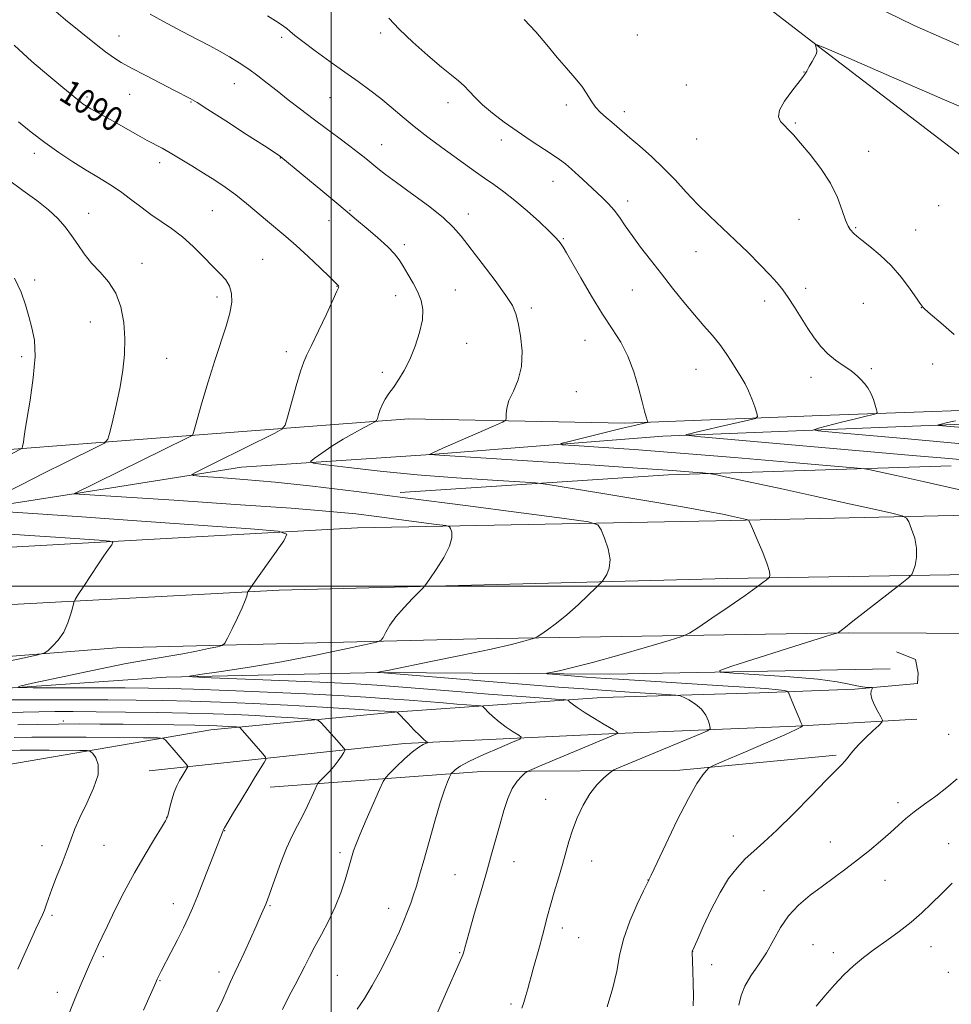
# Model space of a CAD drawing. Extents: x 2154800 to 2157700, y 322300 to 325200.
# Drawn here: x 2155398 to 2155703, y 324363 to 324685 of the extents above; entities that cross this region are included whole.
import ezdxf

# ---------------------------------------------------------------- set-up
doc = ezdxf.new("R2010")
doc.units = 0
doc.header["$MEASUREMENT"] = 0
for name, color, linetype, lineweight in [('32000', 7, 'Continuous', 0), ('DTM HARD BREAKLINE', 7, 'Continuous', 0), ('DTM SPOT ELEVATION', 2, 'Continuous', 13), ('INDEX CONTOUR', 41, 'Continuous', 13), ('INDEX CONTOUR LABEL', 244, 'Continuous', 0), ('INTERMEDIATE CONTOUR', 44, 'Continuous', 0)]:
    doc.layers.add(name, color=color, linetype=linetype, lineweight=lineweight)
doc.styles.add('Style-ITALICS', font='ITALICS.shx')

msp = doc.modelspace()

# ---------------------------------------------------------------- linework, layer by layer
at = {"layer": '32000', "flags": 128}
for points in [[(2155500, 322500), (2155500, 325000)], [(2157500, 324500), (2155000, 324500)]]:
    msp.add_lwpolyline(points, dxfattribs=at)
at = {"layer": 'DTM HARD BREAKLINE', "extrusion": (0.5773648840705544, 0.739587687165755, 0.3459188396647469), "elevation": 1485101.57964969, "flags": 128}
msp.add_lwpolyline([(-1499519.870219131, -546380.5876424608), (-1499404.433599628, -546377.454197475), (-1499289.198821092, -546375.5464197454)], dxfattribs=at)
at = {"layer": 'DTM HARD BREAKLINE', "extrusion": (0.04409281750669797, -0.1459884515311017, 0.9883031900504381), "elevation": 48742.19921406666, "flags": 128}
msp.add_lwpolyline([(2157466.428280677, -308778.0299772128), (2157377.056547993, -308753.8991173656), (2157291.400536167, -308733.7682098299)], dxfattribs=at)
at = {"layer": 'DTM HARD BREAKLINE'}
for points in [[(2155020.46, 324473.88, 1112.45), (2155083.68, 324494.69, 1112.57), (2155151.84, 324509.56, 1110.67), (2155221.72, 324520.83, 1105.34), (2155297.74, 324533.22, 1102.46), (2155352.4, 324540.11, 1099.43), (2155396.26, 324544.77, 1096.19), (2155455.39, 324549.37, 1091.95), (2155525.33, 324554.7, 1087.3), (2155595.97, 324553.26, 1084.42), (2155660, 324555.78, 1080.87), (2155739.3, 324558.66, 1077.15), (2155793.55, 324562.79, 1074.5), (2155833.98, 324560.78, 1072.54)], [(2155023.55, 324451.42, 1104.36), (2155087.84, 324471.34, 1103.37), (2155156.6, 324488.54, 1101.71), (2155230.48, 324503.88, 1100.01), (2155301.86, 324513.9, 1098.16), (2155365.41, 324522.35, 1095.03), (2155416.45, 324530.27, 1091.96), (2155470.66, 324538.84, 1089.1), (2155532.55, 324543.04, 1085.97), (2155608.43, 324549.07, 1082.33), (2155709.13, 324553.01, 1077.46), (2155783.97, 324556.27, 1073.46), (2155846.33, 324555.8, 1070.82), (2155889.4, 324554.94, 1069.03)], [(2155020.4, 324442.6, 1105.99), (2155051.78, 324451.78, 1104.53), (2155088.69, 324462.47, 1104.32), (2155184.2, 324485.92, 1102.62), (2155287.63, 324502.83, 1100.59), (2155395.26, 324512.76, 1097.17), (2155508.51, 324519.01, 1093.24), (2155625.73, 324521.37, 1088.42), (2155776.02, 324524.67, 1082.58), (2155920.95, 324526.47, 1076.58), (2156070.01, 324528.94, 1069.26), (2156166.35, 324530.48, 1064.94), (2156288.5, 324534.96, 1059.24), (2156406.37, 324534.43, 1053.16), (2156532.26, 324537.5, 1048.28), (2156683.72, 324539.15, 1043.95)], [(2155025.22, 324425.08, 1105.61), (2155096.16, 324445.8, 1103.46), (2155198.63, 324470.33, 1101.9), (2155293.67, 324485.26, 1099.85), (2155379.26, 324493.1, 1097.29), (2155482.91, 324498.6, 1093.64), (2155629.66, 324502.51, 1088.58), (2155781.43, 324504.96, 1082.07), (2155913.66, 324508.23, 1076.5), (2156038.9, 324509.43, 1070.99), (2156163.61, 324512.13, 1064.68), (2156306.88, 324514, 1057.47), (2156448.11, 324517.86, 1051.36), (2156567.82, 324521.01, 1046.9), (2156684.09, 324521.66, 1044.07)], [(2155028.53, 324407.27, 1103.89), (2155083.98, 324425.58, 1103.03), (2155161.33, 324445.14, 1101.8), (2155244.3, 324460.2, 1099.63), (2155328.97, 324471.77, 1098.07), (2155429.8, 324479.76, 1095.37), (2155547.63, 324482.75, 1090.78), (2155668.98, 324484.74, 1085.86), (2155797.1, 324484.18, 1081.39), (2155915.36, 324485.94, 1076.41), (2156024.7, 324489.88, 1071.31), (2156156.37, 324494.45, 1064.98), (2156284.49, 324496.12, 1058.34), (2156402.79, 324497.29, 1052.64), (2156548.76, 324498.07, 1047.65), (2156678.89, 324500.83, 1044.06), (2156684.54, 324500.95, 1043.95)], [(2155033.42, 324368.73, 1116.06), (2155122.94, 324389.74, 1117.36), (2155210.59, 324405.85, 1117.72), (2155276.45, 324416.45, 1116.23), (2155341.01, 324430.43, 1111.77), (2155393.92, 324441.54, 1106.27), (2155460.62, 324452.99, 1100.72), (2155521.86, 324458.88, 1095.97), (2155588.42, 324463.55, 1091.2), (2155639.94, 324465.1, 1088.76), (2155671.11, 324466.25, 1086.24), (2155691.66, 324468.14, 1085.4), (2155691.84, 324471.54, 1085.44), (2155690.95, 324475.99, 1085.63), (2155684.78, 324478.47, 1086.11)], [(2155682.71, 324472.94, 1083.92), (2155591.1, 324471.21, 1087.22), (2155516.23, 324471.77, 1089.96), (2155446.04, 324470.25, 1092.18), (2155386.26, 324466.07, 1094.33), (2155315.72, 324457.76, 1096.2), (2155246.64, 324450.31, 1097.46), (2155181.65, 324437.6, 1099.2), (2155112.88, 324421.24, 1100.61), (2155072.04, 324410.67, 1101.39), (2155030.51, 324398.31, 1101.84)], [(2155440.5, 324439.62, 1102.99), (2155523.98, 324448.48, 1096.49), (2155590.76, 324451.67, 1092.19), (2155651.82, 324454.16, 1088.17), (2155691.46, 324456.45, 1085.17)], [(2155665.06, 324444.74, 1086.26), (2155613.99, 324439.8, 1088.4), (2155549.09, 324439.39, 1093.09), (2155480, 324434.27, 1099.42)]]:
    msp.add_polyline3d(points, dxfattribs=at)
at = {"layer": 'DTM SPOT ELEVATION'}
for p in [(2155430.64, 324679.9, 1087.21), (2155516.12, 324680.91, 1082.35), (2155600.01, 324680.18, 1078.68), (2155483.78, 324679.44, 1084.27), (2155654.52, 324668.1, 1078.01), (2155468.27, 324664.35, 1086.82), (2155616.03, 324663.88, 1078.34), (2155434.11, 324660.83, 1088.82), (2155420.17, 324659.94, 1089.7), (2155454.12, 324658.28, 1088.1), (2155499.58, 324659.73, 1084.9), (2155538.14, 324658.09, 1082.54), (2155576.8, 324657.28, 1080.46), (2155595.75, 324655.18, 1079.49), (2155651.69, 324651.47, 1077.91), (2155555.63, 324645.93, 1082.47), (2155619.48, 324646.26, 1078.71), (2155402.94, 324641.52, 1092.51), (2155516.41, 324644.32, 1085.21), (2155675.68, 324642.22, 1077.54), (2155443.86, 324638.51, 1090.49), (2155483.29, 324639.94, 1088.06), (2155572.5, 324632.4, 1082.7), (2155596.86, 324625.92, 1081.52), (2155420.71, 324621.94, 1093.26), (2155461.15, 324622.75, 1090.97), (2155506.09, 324622.87, 1087.9), (2155698.58, 324624.4, 1077.05), (2155499.27, 324619.47, 1088.71), (2155544.79, 324621.72, 1085.41), (2155652.88, 324619.94, 1078.5), (2155671.41, 324617.16, 1077.9), (2155691.01, 324616.41, 1077.41), (2155575.9, 324613.61, 1083.87), (2155523.84, 324611.64, 1087.64), (2155619.27, 324609.4, 1080.92), (2155477.59, 324606.9, 1091.08), (2155438.16, 324605.5, 1093.35), (2155403.05, 324600.09, 1095.61), (2155501.81, 324598.06, 1090.05), (2155540.5, 324596.81, 1087.11), (2155598.46, 324596.79, 1082.86), (2155655.12, 324597.33, 1079.52), (2155462.58, 324594.49, 1092.47), (2155521, 324595.01, 1088.62), (2155641.72, 324593.25, 1080.56), (2155565.35, 324590.89, 1085.67), (2155673.94, 324592.49, 1078.73), (2155692.91, 324591.04, 1078.02), (2155421.27, 324586.4, 1094.84), (2155582.96, 324580.37, 1084.79), (2155544.25, 324579.38, 1087.17), (2155398.78, 324575.05, 1096.4), (2155446.14, 324574.51, 1093.09), (2155485.27, 324576.69, 1090.43), (2155619.27, 324570.91, 1082.83), (2155676.53, 324571.07, 1079.76), (2155696.56, 324572.67, 1078.97), (2155516.73, 324569.9, 1088.41), (2155656.86, 324568.3, 1080.54), (2155580.11, 324563.57, 1085.04), (2155412.44, 324455.88, 1099.58), (2155701.85, 324451.54, 1085.23), (2155570.09, 324430.24, 1090.76), (2155685.29, 324429.12, 1084.44), (2155446.17, 324424.41, 1102.03), (2155465.19, 324419.97, 1099.94), (2155631.43, 324418.2, 1086.75), (2155663.13, 324416.28, 1084.79), (2155405.37, 324415.05, 1104.72), (2155425.7, 324415.16, 1103.09), (2155502.82, 324412.81, 1096.36), (2155701.78, 324415.74, 1082.71), (2155559.78, 324409.9, 1091.18), (2155585.1, 324410.05, 1089.35), (2155540.43, 324405.58, 1093.04), (2155603.53, 324403.85, 1088.02), (2155681.05, 324403.73, 1083.19), (2155641.44, 324400.36, 1084.8), (2155448.32, 324396.11, 1100.6), (2155479.93, 324395.5, 1097.87), (2155518.73, 324394.62, 1094.58), (2155408.71, 324392.36, 1103.7), (2155575.56, 324388.12, 1089.53), (2155580.82, 324384.97, 1089.1), (2155618.1, 324380.52, 1085.99), (2155657.47, 324382.68, 1082.93), (2155696.1, 324382.01, 1081.28), (2155425.49, 324378.82, 1101.71), (2155541.94, 324380.11, 1092.11), (2155664.09, 324380.09, 1082.48), (2155624.36, 324376.15, 1085.35), (2155444.04, 324370.91, 1099.9), (2155463.24, 324373.72, 1098.49), (2155501.98, 324372.73, 1094.91), (2155701.7, 324373.66, 1080.63), (2155410.46, 324367.09, 1102.54), (2155558.74, 324363.28, 1090.32)]:
    msp.add_point(p, dxfattribs=at)
at = {"layer": 'INDEX CONTOUR', "flags": 128}
for points, elevation in [([(2155681.43, 324687.762), (2155690.602, 324683.3830000001), (2155700.4401, 324678.9710000001), (2155709.064, 324675.1550000001)], 1080), ([(2155711.968, 324545.9990000001), (2155701.405, 324546.9741000001), (2155688.518, 324548.1330000001), (2155664.858, 324550.2280000001), (2155659.151, 324550.7650000001), (2155657.701, 324551.1320000001), (2155659.263, 324551.6410000001), (2155666.835, 324553.5910000001), (2155670.882, 324554.6171), (2155674.012, 324555.3900000001), (2155677.544, 324556.224), (2155678.238, 324556.4290000001), (2155678.42, 324556.7940000001), (2155678.2449, 324557.6300000001), (2155677.843, 324559.138), (2155677.234, 324561.0650000001), (2155676.411, 324563.045), (2155675.389, 324564.7810000001), (2155674.27, 324566.241), (2155673.174, 324567.4650000001), (2155672.157, 324568.5109000001), (2155671.013, 324569.5290000001), (2155669.47, 324570.692), (2155667.354, 324572.1420000001), (2155664.883, 324573.9090000001), (2155662.373, 324575.9920000001), (2155660.068, 324578.3970000001), (2155657.911, 324581.148), (2155655.774, 324584.2731), (2155653.573, 324587.7320000001), (2155651.403, 324591.2110000001), (2155649.406, 324594.327), (2155647.628, 324596.8500000001), (2155645.744, 324599.165), (2155643.333, 324601.8131000001), (2155640.097, 324605.1840000001), (2155636.231, 324609.0780000001), (2155632.05, 324613.1460000001), (2155623.707, 324620.9970000001), (2155619.762, 324624.8850000001), (2155616.039, 324628.8370000001), (2155612.393, 324632.8050000001), (2155608.628, 324636.7110000001), (2155604.658, 324640.4510000001), (2155600.816, 324643.8310000001), (2155597.545, 324646.6330000001), (2155593.323, 324650.3209), (2155591.673, 324651.7260000001), (2155589.873, 324653.1980000001), (2155588.024, 324654.8240000001), (2155586.333, 324656.6490000001), (2155584.918, 324658.7079), (2155583.5369, 324660.9980000001), (2155581.86, 324663.5060000001), (2155579.634, 324666.2440000001), (2155576.911, 324669.327), (2155573.818, 324672.8920000001), (2155570.465, 324676.9830000001), (2155566.885, 324681.262), (2155563.09, 324685.2970000001)], 1080), ([(2155562.318, 324361.9191000001), (2155562.938, 324363.7810000001), (2155563.634, 324366.0540000001), (2155564.284, 324368.3140000001), (2155564.816, 324370.2880000001), (2155565.345, 324372.3020000001), (2155566.03, 324374.8331), (2155568.048, 324381.9969000001), (2155569.06, 324385.7180000001), (2155570.676, 324392.1300000001), (2155571.634, 324395.6590000001), (2155572.896, 324399.9050000001), (2155574.301, 324404.5100000001), (2155575.612, 324408.9450000001), (2155577.667, 324416.425), (2155578.843, 324420.1240000001), (2155580.4021, 324424.191), (2155582.314, 324428.317), (2155584.49, 324432.0490000001), (2155586.799, 324435.0170000001), (2155588.9419, 324437.1860000001), (2155590.579, 324438.6030000001), (2155591.549, 324439.3790000001), (2155592.411, 324439.8750000001), (2155593.905, 324440.5190000001), (2155620.717, 324451.6570000001), (2155623.033, 324452.6651000001), (2155623.81, 324453.3320000001), (2155623.713, 324454.2300000001), (2155623.271, 324455.7700000001), (2155622.447, 324457.7280000001), (2155621.071, 324459.7200000001), (2155619.089, 324461.42), (2155616.933, 324462.736), (2155615.158, 324463.6340000001), (2155614.021, 324464.121), (2155612.598, 324464.3640000001), (2155609.669, 324464.5699000001), (2155597.471, 324465.3480000001), (2155589.962, 324465.8410000001), (2155582.535, 324466.3500000001), (2155574.222, 324466.9600000001), (2155563.65, 324467.7860000001), (2155550.1999, 324468.876), (2155515.888, 324471.7050000001), (2155515.003, 324471.7469000001), (2155515.463, 324471.8200000001), (2155515.848, 324471.8940000001), (2155518.886, 324472.5170000001), (2155532.547, 324475.2800000001), (2155542.788, 324477.3780000001), (2155552.208, 324479.376), (2155558.867, 324480.9020000001), (2155562.967, 324481.9460000001), (2155565.249, 324482.5920000001), (2155566.449, 324482.9660000001), (2155567.295, 324483.3780000001), (2155568.509, 324484.1810000001), (2155570.648, 324485.6570000001), (2155573.587, 324487.812), (2155577.033, 324490.584), (2155580.657, 324493.8150000001), (2155583.987, 324496.9820000001), (2155586.517, 324499.4700000001), (2155587.923, 324500.8750000001), (2155588.615, 324501.643), (2155589.1881, 324502.4340000001), (2155590.0501, 324503.8), (2155590.868, 324505.876), (2155591.126, 324508.6930000001), (2155590.485, 324512.153), (2155589.326, 324515.6410000001), (2155588.2111, 324518.42), (2155587.164, 324520.0060000001), (2155584.064, 324520.9500000001), (2155576.252, 324522.062), (2155562.074, 324523.9390000001), (2155543.88, 324526.3330000001), (2155525.024, 324528.7810000001), (2155508.254, 324530.9010000001), (2155493.901, 324532.6199), (2155481.69, 324533.942), (2155471.445, 324534.8830000001), (2155463.383, 324535.5040000001), (2155457.815, 324535.8740000001), (2155454.925, 324536.1010000001), (2155454.361, 324536.4310000001), (2155455.64, 324537.1470000001), (2155462.163, 324540.3640000001), (2155481.573, 324550.0320000001), (2155483.825, 324551.2750000001), (2155484.9019, 324552.6360000001), (2155485.7291, 324555.2820000001), (2155487.007, 324559.9229000001), (2155488.553, 324565.4390000001), (2155489.963, 324570.2540000001), (2155490.987, 324573.3080000001), (2155491.989, 324575.599), (2155493.484, 324578.6410000001), (2155495.787, 324583.4390000001), (2155498.391, 324588.9610000001), (2155500.585, 324593.6670000001), (2155501.836, 324596.403), (2155502.325, 324597.5539000001), (2155502.409, 324597.893), (2155502.3881, 324598.0640000001), (2155502.329, 324598.2050000001), (2155502.243, 324598.3260000001), (2155499.373, 324601.1171), (2155496.312, 324604.0700000001), (2155492.448, 324607.7430000001), (2155488.537, 324611.3480000001), (2155485.152, 324614.3010000001), (2155479.086, 324619.3280000001), (2155472.276, 324625.0760000001), (2155468.7539, 324627.8990000001), (2155465.325, 324630.41), (2155461.883, 324632.719), (2155458.265, 324635.013), (2155454.401, 324637.403), (2155450.602, 324639.7091000001), (2155447.2709, 324641.6780000001), (2155444.654, 324643.1590000001), (2155439.854, 324645.7670000001), (2155436.733, 324647.5050000001), (2155429.647, 324651.501), (2155421.393, 324656.121), (2155419.926, 324656.9770000001), (2155418.923, 324657.621), (2155418.062, 324658.2530000001), (2155416.988, 324659.1069000001), (2155412.206, 324663.0580000001), (2155407.663, 324666.8461000001), (2155402.13, 324671.6059000001), (2155396.371, 324676.8640000001)], 1090), ([(2155438.639, 324361.312), (2155442.626, 324370.3759000001), (2155443.104, 324371.4290000001), (2155443.626, 324372.5000000001), (2155444.419, 324374.0550000001), (2155447.566, 324380.1280000001), (2155449.7069, 324384.295), (2155451.695, 324388.2430000001), (2155453.242, 324391.4730000001), (2155454.6139, 324394.6130000001), (2155456.215, 324398.5750000001), (2155458.299, 324403.9000000001), (2155462.4229, 324414.5460000001), (2155463.6141, 324417.589), (2155464.489, 324419.7580000001), (2155464.673, 324420.1730000001), (2155465.114, 324420.9750000001), (2155466.174, 324422.7770000001), (2155468.077, 324425.963), (2155470.502, 324429.9940000001), (2155472.989, 324434.1010000001), (2155475.147, 324437.6309), (2155478.014, 324442.2700000001), (2155478.592, 324443.3260000001), (2155478.498, 324444.0640000001), (2155477.651, 324445.1170000001), (2155470.153, 324453.6060000001), (2155469.943, 324453.8030000001), (2155469.637, 324453.8911000001), (2155468.976, 324453.9430000001), (2155466.191, 324454.1190000001), (2155464.443, 324454.219), (2155462.571, 324454.3061), (2155459.847, 324454.3860000001), (2155455.349, 324454.474), (2155448.523, 324454.5760000001), (2155440.282, 324454.6830000001), (2155431.905, 324454.7810000001), (2155424.379, 324454.8549), (2155417.523, 324454.888), (2155410.8659, 324454.8590000001), (2155404.097, 324454.7570000001), (2155397.55, 324454.5980000001)], 1100)]:
    msp.add_lwpolyline(points, dxfattribs=dict(at, elevation=elevation))
at = {"layer": 'INTERMEDIATE CONTOUR', "flags": 128}
for points, elevation in [([(2155590.153, 324362.3960000001), (2155592.087, 324368.589), (2155593.301, 324374.1000000001), (2155594.232, 324379.2250000001), (2155595.53, 324384.539), (2155597.621, 324390.3519000001), (2155600.035, 324395.9330000001), (2155602.078, 324400.2840000001), (2155603.784, 324403.8350000001), (2155603.926, 324404.099), (2155604.596, 324405.4870000001), (2155609.357, 324415.5820000001), (2155613.114, 324423.3860000001), (2155616.729, 324430.5090000001), (2155619.517, 324435.3769), (2155621.445, 324438.2160000001), (2155622.649, 324439.697), (2155623.455, 324440.4970000001), (2155624.958, 324441.3070000001), (2155628.446, 324442.8230000001), (2155634.636, 324445.4730000001), (2155641.957, 324448.626), (2155648.266, 324451.3830000001), (2155651.946, 324453.0639000001), (2155653.482, 324453.8470000001), (2155653.888, 324454.1280000001), (2155654.01, 324454.2480000001), (2155654.033, 324454.3300000001), (2155653.834, 324454.7049000001), (2155653.519, 324455.3780000001), (2155652.914, 324456.773), (2155651.973, 324459.028), (2155650.037, 324463.7430000001), (2155649.53, 324464.947), (2155649.2339, 324465.4270000001), (2155648.893, 324465.594), (2155648.1391, 324465.7910000001), (2155646.145, 324466.0860000001), (2155641.967, 324466.4810000001), (2155635.028, 324466.969), (2155626.211, 324467.5170000001), (2155607.812, 324468.6300000001), (2155593.844, 324469.5100000001), (2155589.602, 324469.789), (2155586.462, 324470.012), (2155583.345, 324470.2540000001), (2155572.31, 324471.16), (2155570.6069, 324471.322), (2155570.462, 324471.4790000001), (2155571.751, 324471.7640000001), (2155574.439, 324472.3240000001), (2155578.846, 324473.3470000001), (2155585.381, 324475.0330000001), (2155594.03, 324477.4380000001), (2155603.088, 324480.0430000001), (2155610.427, 324482.1850000001), (2155614.623, 324483.4660000001), (2155617.063, 324484.545), (2155619.839, 324486.349), (2155624.456, 324489.4890000001), (2155630.072, 324493.3280000001), (2155635.2599, 324496.914), (2155638.9, 324499.4971), (2155641.112, 324501.1280000001), (2155642.326, 324502.0600000001), (2155642.932, 324502.5420000001), (2155643.1811, 324502.7990000001), (2155643.286, 324503.0490000001), (2155643.373, 324503.5570000001), (2155643.213, 324504.7650000001), (2155642.492, 324507.1570000001), (2155641.04, 324510.941), (2155639.272, 324515.2110000001), (2155637.75, 324518.7810000001), (2155636.867, 324520.7770000001), (2155636.337, 324521.5580000001), (2155635.706, 324521.7941000001), (2155630.83, 324522.8740000001), (2155627.966, 324523.4780000001), (2155623.138, 324524.403), (2155614.855, 324525.8740000001), (2155602.484, 324527.9800000001), (2155588.809, 324530.268), (2155577.469, 324532.153), (2155570.907, 324533.2150000001), (2155566.788, 324533.7070000001), (2155561.581, 324534.0540000001), (2155552.643, 324534.6010000001), (2155540.887, 324535.3960000001), (2155528.113, 324536.4090000001), (2155515.991, 324537.5800000001), (2155505.669, 324538.7220000001), (2155498.165, 324539.6170000001), (2155494.188, 324540.16), (2155493.199, 324540.6960000001), (2155494.354, 324541.6850000001), (2155496.867, 324543.4431), (2155500.209, 324545.7030000001), (2155503.915, 324548.0570000001), (2155507.535, 324550.1470000001), (2155510.688, 324551.827), (2155513.013, 324553.0030000001), (2155514.281, 324553.6680000001), (2155514.813, 324554.1470000001), (2155515.063, 324554.8510000001), (2155515.414, 324556.0800000001), (2155515.955, 324557.6940000001), (2155516.699, 324559.442), (2155517.661, 324561.1470000001), (2155518.858, 324562.925), (2155520.304, 324564.9660000001), (2155521.994, 324567.4440000001), (2155523.83, 324570.4670000001), (2155525.694, 324574.1250000001), (2155527.45, 324578.4070000001), (2155528.884, 324582.8811000001), (2155529.767, 324587.0150000001), (2155529.922, 324590.4270000001), (2155529.397, 324593.3429), (2155528.294, 324596.1420000001), (2155526.75, 324599.0910000001), (2155525.0359, 324602.0030000001), (2155523.457, 324604.5811000001), (2155522.167, 324606.6590000001), (2155520.71, 324608.6120000001), (2155518.481, 324610.9490000001), (2155515.137, 324613.9720000001), (2155511.393, 324617.1690000001), (2155508.227, 324619.8210000001), (2155504.531, 324622.9669000001), (2155501.812, 324625.2580000001), (2155497.272, 324629.0360000001), (2155483.4911, 324640.403), (2155483.0601, 324640.714), (2155481.606, 324641.687), (2155478.18, 324643.9260000001), (2155472.314, 324647.724), (2155465.471, 324652.137), (2155459.596, 324655.9080000001), (2155456.1399, 324658.1010000001), (2155454.571, 324659.0610000001), (2155453.86, 324659.4500000001), (2155448.73, 324662.115), (2155439.317, 324666.9810000001), (2155434.695, 324669.4080000001), (2155431.324, 324671.2560000001), (2155428.7511, 324672.8481000001), (2155426.206, 324674.6840000001), (2155423.112, 324677.1180000001), (2155413.135, 324685.2200000001), (2155410.045, 324687.822)], 1088), ([(2155618.319, 324362.66), (2155618.383, 324365.9940000001), (2155618.337, 324370.066), (2155618.225, 324374.1879000001), (2155617.979, 324380.4090000001), (2155617.987, 324380.5219000001), (2155618.055, 324380.6930000001), (2155619.568, 324384.1220000001), (2155621.571, 324388.6070000001), (2155624.209, 324394.2210000001), (2155627.093, 324399.7690000001), (2155629.905, 324404.3040000001), (2155632.631, 324407.8670000001), (2155635.332, 324410.7470000001), (2155638.135, 324413.3050000001), (2155641.438, 324416.197), (2155645.707, 324420.1510000001), (2155651.138, 324425.5550000001), (2155656.86, 324431.4320000001), (2155661.731, 324436.4660000001), (2155666.7711, 324441.5640000001), (2155667.979, 324442.8790000001), (2155670.505, 324446.0330000001), (2155672.312, 324448.0760000001), (2155674.629, 324450.4040000001), (2155677.0321, 324452.6660000001), (2155678.97, 324454.4360000001), (2155680.012, 324455.4580000001), (2155680.1991, 324456.1720000001), (2155679.69, 324457.1890000001), (2155678.687, 324458.9340000001), (2155677.553, 324461.0860000001), (2155676.695, 324463.1360000001), (2155676.405, 324464.6760000001), (2155676.519, 324465.7080000001), (2155676.888, 324466.6560000001), (2155676.743, 324466.7810000001), (2155676.203, 324466.8150000001), (2155675.173, 324466.8630000001), (2155673.675, 324467.0150000001), (2155671.758, 324467.3550000001), (2155669.2929, 324467.9380000001), (2155665.42, 324468.6930000001), (2155659.099, 324469.512), (2155649.902, 324470.2990000001), (2155639.839, 324470.9750000001), (2155631.5281, 324471.4700000001), (2155627.134, 324471.8080000001), (2155626.988, 324472.403), (2155630.967, 324473.7660000001), (2155655.724, 324481.6540000001), (2155660.904, 324483.2830000001), (2155663.586, 324484.1090000001), (2155665.31, 324484.6230000001), (2155665.569, 324484.7230000001), (2155665.765, 324484.8450000001), (2155666.206, 324485.1589), (2155667.547, 324486.1690000001), (2155670.527, 324488.464), (2155686, 324500.5100000001), (2155688.697, 324502.653), (2155689.805, 324503.7940000001), (2155690.273, 324504.9070000001), (2155690.829, 324506.7690000001), (2155691.319, 324509.3450000001), (2155691.366, 324512.3960000001), (2155690.73, 324515.6449000001), (2155689.718, 324518.6560000001), (2155688.772, 324520.9540000001), (2155688.057, 324522.2490000001), (2155686.615, 324522.991), (2155683.211, 324523.8151000001), (2155676.9519, 324525.219), (2155668.315, 324527.1450000001), (2155658.12, 324529.393), (2155647.311, 324531.746), (2155629.71, 324535.535), (2155625.47, 324536.4340000001), (2155623.343, 324536.8130000001), (2155621.506, 324537.0000000001), (2155618.158, 324537.2779000001), (2155611.58, 324537.7750000001), (2155600.079, 324538.5750000001), (2155583.037, 324539.702), (2155564.145, 324540.9241000001), (2155531.985, 324542.9990000001), (2155531.981, 324543.0140000001), (2155532.029, 324543.05), (2155532.272, 324543.1800000001), (2155533.451, 324543.7200000001), (2155536.454, 324545.0440000001), (2155553.078, 324552.2590000001), (2155555.988, 324553.5550000001), (2155557.044, 324554.268), (2155557.154, 324555.0090000001), (2155557.119, 324556.2830000001), (2155557.333, 324558.1740000001), (2155558.088, 324560.6590000001), (2155559.515, 324563.7290000001), (2155561.114, 324567.4300000001), (2155562.223, 324571.8240000001), (2155562.37, 324576.8320000001), (2155561.832, 324581.8320000001), (2155561.072, 324586.062), (2155560.371, 324589.0780000001), (2155559.264, 324591.7019000001), (2155557.105, 324595.0700000001), (2155553.524, 324599.9340000001), (2155549.265, 324605.5030000001), (2155542.456, 324614.388), (2155539.866, 324617.3970000001), (2155536.519, 324620.4970000001), (2155531.724, 324624.2980000001), (2155526.271, 324628.3590000001), (2155521.321, 324631.9760000001), (2155517.745, 324634.6320000001), (2155515.252, 324636.5530000001), (2155513.262, 324638.1470000001), (2155511.25, 324639.7820000001), (2155508.921, 324641.6450000001), (2155506.034, 324643.8810000001), (2155502.442, 324646.5790000001), (2155498.357, 324649.615), (2155494.085, 324652.8080000001), (2155489.896, 324655.9930000001), (2155485.929, 324659.0630000001), (2155482.289, 324661.925), (2155479.03, 324664.513), (2155476.003, 324666.8700000001), (2155473.01, 324669.0650000001), (2155469.8971, 324671.1540000001), (2155466.691, 324673.1340000001), (2155463.463, 324674.9869000001), (2155460.247, 324676.7210000001), (2155453.319, 324680.3030000001), (2155449.341, 324682.3890000001), (2155445.112, 324684.6720000001), (2155440.819, 324687.0790000001)], 1086), ([(2155706.069, 324531.3680000001), (2155693.5281, 324534.17), (2155684.664, 324536.1349000001), (2155676.194, 324537.9780000001), (2155674.285, 324538.3360000001), (2155670.925, 324538.697), (2155663.233, 324539.3690000001), (2155649.393, 324540.5570000001), (2155631.832, 324542.0351000001), (2155614.043, 324543.4760000001), (2155598.974, 324544.6090000001), (2155587.397, 324545.4120000001), (2155579.539, 324545.9240000001), (2155575.525, 324546.2290000001), (2155575.0641, 324546.5910000001), (2155577.76, 324547.3230000001), (2155595.176, 324551.589), (2155599.156, 324552.5451), (2155602.7, 324553.3680000001), (2155603.286, 324553.5290000001), (2155603.444, 324553.7670000001), (2155603.309, 324554.2851000001), (2155602.982, 324555.316), (2155602.436, 324557.1990000001), (2155601.6069, 324560.3010000001), (2155600.438, 324564.789), (2155598.9, 324570.0341), (2155596.968, 324575.2070000001), (2155594.62, 324579.7380000001), (2155591.842, 324584.0870000001), (2155588.618, 324588.9720000001), (2155585.031, 324594.8070000001), (2155581.534, 324600.7820000001), (2155576.836, 324609.001), (2155575.785, 324610.7990000001), (2155575.121, 324611.8470000001), (2155574.436, 324612.7740000001), (2155573.2919, 324614.0410000001), (2155571.24, 324616.0709), (2155568.012, 324619.1050000001), (2155564.06, 324622.6730000001), (2155560.015, 324626.1220000001), (2155556.379, 324628.9540000001), (2155553.129, 324631.2800000001), (2155550.114, 324633.365), (2155547.162, 324635.4560000001), (2155536.131, 324643.4680000001), (2155531.566, 324646.8470000001), (2155527.1399, 324650.2720000001), (2155523.19, 324653.5430000001), (2155519.599, 324656.6190000001), (2155516.137, 324659.4950000001), (2155512.581, 324662.209), (2155508.728, 324664.974), (2155504.381, 324668.045), (2155499.501, 324671.5420000001), (2155494.683, 324675.0560000001), (2155490.68, 324678.0460000001), (2155488.0339, 324680.1120000001), (2155486.451, 324681.4260000001), (2155485.423, 324682.3040000001), (2155484.39, 324683.1020000001), (2155482.575, 324684.3310000001), (2155479.146, 324686.5420000001)], 1084), ([(2155707.849, 324541.1360000001), (2155701.846, 324541.6830000001), (2155690.04, 324542.7370000001), (2155619.652, 324548.9600000001), (2155616.038, 324549.3510000001), (2155616.059, 324549.545), (2155617.194, 324549.8350000001), (2155619.231, 324550.3330000001), (2155622.536, 324551.1100000001), (2155627.2019, 324552.1780000001), (2155636.363, 324554.246), (2155638.635, 324554.8200000001), (2155639.345, 324555.4210000001), (2155639.102, 324556.5650000001), (2155638.429, 324558.5980000001), (2155637.507, 324561.1860000001), (2155636.431, 324563.8260000001), (2155635.273, 324566.1450000001), (2155634.01, 324568.2990000001), (2155630.983, 324573.1790000001), (2155629.135, 324576.035), (2155627.013, 324578.9861000001), (2155624.5839, 324581.942), (2155621.822, 324585.0860000001), (2155618.707, 324588.6670000001), (2155615.25, 324592.8460000001), (2155611.592, 324597.4230000001), (2155607.907, 324602.1070000001), (2155604.367, 324606.6360000001), (2155601.1251, 324610.8510000001), (2155598.333, 324614.621), (2155596.077, 324617.8520000001), (2155594.192, 324620.5970000001), (2155592.45, 324622.9440000001), (2155590.641, 324625.0080000001), (2155588.637, 324627.0030000001), (2155583.674, 324631.637), (2155580.953, 324634.1560000001), (2155578.5121, 324636.3670000001), (2155576.548, 324638.0410000001), (2155574.65, 324639.4789000001), (2155572.254, 324641.1090000001), (2155564.9851, 324645.8590000001), (2155560.724, 324648.7320000001), (2155556.536, 324651.7070000001), (2155552.699, 324654.6340000001), (2155549.466, 324657.366), (2155546.998, 324659.7810000001), (2155545.077, 324661.8680000001), (2155543.39, 324663.6420000001), (2155541.604, 324665.2080000001), (2155539.298, 324667.0330000001), (2155536.035, 324669.6740000001), (2155531.598, 324673.4680000001), (2155526.678, 324677.8740000001), (2155522.188, 324682.1319), (2155518.763, 324685.702)], 1082), ([(2155703.612, 324582.3230000001), (2155699.3131, 324586.0780000001), (2155695.944, 324588.9380000001), (2155694.039, 324590.6060000001), (2155693.2631, 324591.3600000001), (2155693.063, 324591.621), (2155692.921, 324591.8290000001), (2155692.45, 324592.4971), (2155691.3, 324594.1560000001), (2155689.22, 324597.1310000001), (2155686.37, 324600.9220000001), (2155683.014, 324604.822), (2155679.447, 324608.2350000001), (2155676.101, 324611.0000000001), (2155673.441, 324613.0680000001), (2155671.785, 324614.4380000001), (2155670.8669, 324615.3090000001), (2155669.663, 324616.5710000001), (2155668.938, 324617.665), (2155668.074, 324619.6620000001), (2155667.002, 324622.8750000001), (2155665.475, 324627.0380000001), (2155663.202, 324631.7430000001), (2155660.056, 324636.5750000001), (2155656.557, 324641.0910000001), (2155653.385, 324644.8450000001), (2155651.051, 324647.5240000001), (2155649.389, 324649.3571000001), (2155648.061, 324650.7110000001), (2155646.87, 324651.9500000001), (2155646.19, 324653.4529), (2155646.535, 324655.5980000001), (2155648.1899, 324658.5750000001), (2155650.5269, 324661.8150000001), (2155654.041, 324666.2839), (2155654.808, 324667.3640000001), (2155655.442, 324668.4110000001), (2155656.2771, 324669.8680000001), (2155657.204, 324671.5200000001), (2155657.999, 324672.99), (2155658.487, 324674.0000000001), (2155658.693, 324674.6780000001), (2155658.691, 324675.251), (2155658.555, 324675.8900000001), (2155658.361, 324676.5250000001), (2155658.185, 324677.028), (2155658.498, 324677.1250000001), (2155661.343, 324675.9750000001), (2155669.16, 324672.5920000001), (2155683.172, 324666.5100000001), (2155699.734, 324659.3360000001), (2155713.9859, 324653.2010000001)], 1078), ([(2155533.682, 324358.2520000001), (2155536.942, 324365.5080000001), (2155542.721, 324378.621), (2155543.033, 324379.4109000001), (2155543.244, 324380.0650000001), (2155543.4189, 324380.7530000001), (2155543.653, 324381.7319000001), (2155544.148, 324383.6300000001), (2155545.137, 324387.164), (2155546.7519, 324392.74), (2155548.729, 324399.5220000001), (2155550.706, 324406.3630000001), (2155552.401, 324412.3540000001), (2155555.154, 324422.2250000001), (2155556.43, 324426.594), (2155557.747, 324430.5110000001), (2155559.17, 324433.7470000001), (2155560.711, 324436.1371000001), (2155562.17, 324437.7600000001), (2155563.297, 324438.7560000001), (2155564.085, 324439.3410000001), (2155565.511, 324440.0310000001), (2155568.799, 324441.4170000001), (2155593.56, 324451.7560000001), (2155593.627, 324451.8140000001), (2155593.619, 324451.8920000001), (2155593.5651, 324452.0330000001), (2155593.388, 324452.2540000001), (2155592.982, 324452.5661000001), (2155592.226, 324453.0070000001), (2155590.932, 324453.7290000001), (2155588.9, 324454.914), (2155586.077, 324456.6400000001), (2155583.006, 324458.5790000001), (2155580.378, 324460.3), (2155578.716, 324461.4730000001), (2155577.863, 324462.1580000001), (2155577.493, 324462.5170000001), (2155577.179, 324462.7030000001), (2155576.081, 324462.8420000001), (2155573.2599, 324463.0510000001), (2155568.01, 324463.4280000001), (2155560.57, 324463.9760000001), (2155551.416, 324464.6760000001), (2155541.153, 324465.4950000001), (2155521.921, 324467.0440000001), (2155514.853, 324467.5710000001), (2155507.929, 324467.9920000001), (2155498.77, 324468.4340000001), (2155485.985, 324468.9840000001), (2155460.724, 324470.013), (2155454.593, 324470.2940000001), (2155453.64, 324470.5780000001), (2155457.049, 324471.1080000001), (2155463.947, 324472.0780000001), (2155473.238, 324473.4770000001), (2155483.766, 324475.2431000001), (2155494.366, 324477.2660000001), (2155503.812, 324479.2270000001), (2155510.866, 324480.7600000001), (2155514.721, 324481.648), (2155516.293, 324482.2840000001), (2155516.93, 324483.2150000001), (2155517.7731, 324484.8640000001), (2155519.141, 324487.1770000001), (2155521.146, 324489.9780000001), (2155523.774, 324493.0380000001), (2155526.515, 324495.9210000001), (2155530.021, 324499.447), (2155530.916, 324500.5320000001), (2155532.186, 324502.3260000001), (2155534.329, 324505.4530000001), (2155536.776, 324509.3111), (2155538.688, 324512.9940000001), (2155539.456, 324515.773), (2155539.386, 324517.6440000001), (2155539.013, 324518.7840000001), (2155538.612, 324519.3910000001), (2155537.426, 324519.7520000001), (2155534.436, 324520.1780000001), (2155522.047, 324521.8130000001), (2155514.83, 324522.7500000001), (2155507.991, 324523.588), (2155499.553, 324524.4330000001), (2155486.884, 324525.4500000001), (2155468.638, 324526.7250000001), (2155448.589, 324528.0460000001), (2155415.813, 324530.1670000001), (2155415.811, 324530.1780000001), (2155415.864, 324530.2070000001), (2155452.797, 324548.3890000001), (2155454.47, 324549.2560000001), (2155454.741, 324549.5090000001), (2155454.8469, 324549.9050000001), (2155455.23, 324551.2681000001), (2155456.134, 324554.4351000001), (2155457.712, 324559.8950000001), (2155459.743, 324566.7490000001), (2155461.915, 324573.746), (2155465.635, 324585.0020000001), (2155466.843, 324589.2740000001), (2155467.438, 324592.8020000001), (2155467.405, 324595.6990000001), (2155466.76, 324598.0800000001), (2155465.516, 324600.1040000001), (2155463.673, 324602.1289000001), (2155461.231, 324604.5580000001), (2155458.225, 324607.6460000001), (2155454.84, 324611.0461), (2155451.2971, 324614.2610000001), (2155447.784, 324616.9300000001), (2155444.341, 324619.24), (2155440.974, 324621.5150000001), (2155437.677, 324623.9930000001), (2155434.393, 324626.572), (2155431.055, 324629.0630000001), (2155427.589, 324631.3470000001), (2155423.902, 324633.5790000001), (2155419.897, 324635.9830000001), (2155415.527, 324638.7310000001), (2155410.942, 324641.7870000001), (2155406.3391, 324645.0640000001), (2155401.893, 324648.4650000001), (2155397.686, 324651.8520000001)], 1092), ([(2155386.5639, 324527.05), (2155398.601, 324533.1360000001), (2155406.031, 324536.8670000001), (2155413.083, 324540.3790000001), (2155423.453, 324545.4991000001), (2155425.838, 324546.773), (2155426.909, 324548.0050000001), (2155427.584, 324550.2520000001), (2155428.58, 324554.2540000001), (2155429.8139, 324559.5000000001), (2155431, 324565.16), (2155431.895, 324570.577), (2155432.4161, 324575.7760000001), (2155432.52, 324580.9530000001), (2155432.153, 324586.2100000001), (2155431.2059, 324591.2740000001), (2155429.558, 324595.7760000001), (2155427.178, 324599.4750000001), (2155424.397, 324602.615), (2155421.638, 324605.5680000001), (2155419.227, 324608.6170000001), (2155417.1, 324611.7050000001), (2155415.1, 324614.6880000001), (2155413.043, 324617.4760000001), (2155410.644, 324620.1940000001), (2155407.594, 324623.0190000001), (2155403.696, 324626.0870000001), (2155399.196, 324629.3720000001), (2155394.4531, 324632.8110000001)], 1094), ([(2155380.604, 324535.6220000001), (2155398.826, 324544.9440000001), (2155398.919, 324545.0510000001), (2155398.978, 324545.246), (2155399.066, 324545.6100000001), (2155399.187, 324546.1830000001), (2155399.326, 324546.996), (2155399.501, 324548.2010000001), (2155399.839, 324550.4490000001), (2155400.497, 324554.512), (2155401.53, 324560.7810000001), (2155402.571, 324568.126), (2155403.151, 324575.0330000001), (2155402.938, 324580.3640000001), (2155402.138, 324584.4810000001), (2155401.099, 324588.1240000001), (2155400.033, 324591.925), (2155398.624, 324596.0900000001), (2155396.428, 324600.7209000001)], 1096), ([(2155706.313, 324551.8200000001), (2155698.505, 324552.5330000001), (2155698.196, 324552.611), (2155698.528, 324552.719), (2155699.361, 324552.9310000001), (2155701.054, 324553.344), (2155704.091, 324554.062)], 1078), ([(2155397.738, 324467.1540000001), (2155402.325, 324468.2060000001), (2155411.094, 324470.1000000001), (2155421.945, 324472.4020000001), (2155432.37, 324474.5250000001), (2155440.43, 324476.0270000001), (2155451.4149, 324477.8790000001), (2155455.952, 324478.7330000001), (2155459.876, 324479.5420000001), (2155462.756, 324480.1660000001), (2155464.356, 324480.5950000001), (2155465.228, 324481.327), (2155466.1171, 324482.99), (2155467.568, 324485.9550000001), (2155469.305, 324489.5650000001), (2155470.848, 324492.9050000001), (2155471.83, 324495.2590000001), (2155472.332, 324496.6990000001), (2155472.654, 324497.903), (2155472.745, 324498.1350000001), (2155472.901, 324498.3890000001), (2155473.249, 324498.915), (2155474.112, 324500.1730000001), (2155475.863, 324502.6730000001), (2155484.5029, 324514.8420000001), (2155485.501, 324516.959), (2155482.657, 324517.969), (2155473.533, 324518.7370000001), (2155436.43, 324521.3791000001), (2155416.959, 324522.7440000001), (2155402.381, 324523.7370000001), (2155392.665, 324524.3730000001)], 1094), ([(2155388.874, 324474.3400000001), (2155398.674, 324476.349), (2155404.064, 324477.4760000001), (2155406.334, 324478.1470000001), (2155407.43, 324478.9360000001), (2155408.904, 324480.3130000001), (2155410.734, 324482.3260000001), (2155412.505, 324484.915), (2155413.881, 324487.9360000001), (2155414.842, 324490.898), (2155415.446, 324493.2260000001), (2155415.812, 324494.5860000001), (2155416.292, 324495.6200000001), (2155417.2961, 324497.214), (2155419.091, 324499.9880000001), (2155421.371, 324503.4870000001), (2155423.685, 324506.9890000001), (2155425.652, 324509.8910000001), (2155427.167, 324512.072), (2155428.198, 324513.528), (2155428.567, 324514.3100000001), (2155427.517, 324514.6830000001), (2155424.149, 324514.9660000001), (2155409.881, 324515.9769000001), (2155401.332, 324516.5650000001), (2155393.344, 324517.089)], 1096), ([(2155508.424, 324361.615), (2155510.804, 324365.1580000001), (2155513.359, 324369.4010000001), (2155515.933, 324374.05), (2155518.349, 324378.713), (2155520.462, 324383.0610000001), (2155522.256, 324386.9950000001), (2155523.746, 324390.4790000001), (2155524.958, 324393.5161000001), (2155525.976, 324396.2770000001), (2155526.8911, 324398.9790000001), (2155527.808, 324401.8860000001), (2155528.868, 324405.4650000001), (2155530.223, 324410.2370000001), (2155531.949, 324416.4300000001), (2155533.835, 324423.1081000001), (2155535.595, 324429.05), (2155536.993, 324433.3), (2155538.008, 324435.996), (2155538.667, 324437.5440000001), (2155539.032, 324438.3450000001), (2155539.298, 324438.7690000001), (2155539.693, 324439.1820000001), (2155540.492, 324439.9000000001), (2155542.162, 324441.05), (2155545.214, 324442.7120000001), (2155549.847, 324444.8690000001), (2155554.994, 324447.1050000001), (2155559.27, 324448.91), (2155561.597, 324449.9400000001), (2155562.113, 324450.5340000001), (2155561.261, 324451.202), (2155559.48, 324452.3350000001), (2155557.207, 324453.8570000001), (2155554.8741, 324455.572), (2155552.855, 324457.2860000001), (2155551.269, 324458.8050000001), (2155550.176, 324459.9360000001), (2155549.521, 324460.5550000001), (2155548.792, 324460.8180000001), (2155547.366, 324460.9500000001), (2155541.069, 324461.4090000001), (2155536.527, 324461.7560000001), (2155525.435, 324462.6340000001), (2155518.81, 324463.1330000001), (2155511.303, 324463.653), (2155502.464, 324464.1940000001), (2155491.761, 324464.7590000001), (2155479.101, 324465.338), (2155466.135, 324465.871), (2155454.953, 324466.2870000001), (2155446.886, 324466.5340000001), (2155440.252, 324466.6500000001), (2155432.615, 324466.691), (2155422.395, 324466.7070000001), (2155402.4921, 324466.7120000001), (2155397.782, 324466.7670000001)], 1094), ([(2155484.051, 324361.4820000001), (2155486.254, 324365.9650000001), (2155488.178, 324369.611), (2155489.852, 324372.7440000001), (2155491.339, 324375.6760000001), (2155492.8419, 324378.6961000001), (2155494.602, 324382.0820000001), (2155496.763, 324386.0310000001), (2155499.102, 324390.4189), (2155501.305, 324395.0410000001), (2155503.114, 324399.653), (2155504.503, 324403.8670000001), (2155505.505, 324407.2580000001), (2155507.296, 324413.4119000001), (2155507.991, 324415.3730000001), (2155509.314, 324418.6680000001), (2155511.409, 324423.5730000001), (2155513.777, 324428.9930000001), (2155515.759, 324433.486), (2155516.9271, 324436.0470000001), (2155517.777, 324437.4050000001), (2155519.04, 324438.7250000001), (2155521.22, 324440.8621000001), (2155523.929, 324443.437), (2155526.552, 324445.7600000001), (2155528.594, 324447.3), (2155530.024, 324448.1510000001), (2155531.3831, 324448.7670000001), (2155531.484, 324448.8840000001), (2155531.3161, 324449.0160000001), (2155530.923, 324449.2841), (2155530.1731, 324449.9020000001), (2155528.895, 324451.1050000001), (2155527.027, 324452.9930000001), (2155524.967, 324455.137), (2155521.558, 324458.7490000001), (2155521.273, 324458.8300000001), (2155519.676, 324458.9570000001), (2155515.397, 324459.24), (2155507.5441, 324459.7490000001), (2155497.14, 324460.3940000001), (2155485.682, 324461.0470000001), (2155474.447, 324461.6020000001), (2155463.828, 324462.04), (2155453.993, 324462.3630000001), (2155444.967, 324462.5790000001), (2155436.198, 324462.7100000001), (2155426.988, 324462.7810000001), (2155416.986, 324462.8150000001), (2155407.22, 324462.8190000001), (2155399.0629, 324462.7980000001), (2155393.521, 324462.7560000001)], 1096), ([(2155462.62, 324360.768), (2155464.499, 324364.8180000001), (2155465.917, 324368.0210000001), (2155466.944, 324370.3720000001), (2155467.697, 324372.013), (2155468.487, 324373.6550000001), (2155469.671, 324376.1540000001), (2155471.47, 324380.05), (2155473.552, 324384.616), (2155475.448, 324388.8080000001), (2155476.795, 324391.816), (2155477.654, 324393.7660000001), (2155478.189, 324395.0140000001), (2155478.585, 324395.9871000001), (2155479.099, 324397.3820000001), (2155481.483, 324404.187), (2155483.349, 324409.312), (2155485.32, 324414.285), (2155487.173, 324418.3130000001), (2155488.906, 324421.6470000001), (2155490.573, 324424.7920000001), (2155492.191, 324428.088), (2155493.619, 324431.1860000001), (2155494.6811, 324433.5671000001), (2155495.292, 324434.9050000001), (2155495.756, 324435.6330000001), (2155496.468, 324436.3750000001), (2155497.709, 324437.6121000001), (2155499.286, 324439.2559), (2155500.891, 324441.0780000001), (2155502.26, 324442.8560000001), (2155503.319, 324444.4040000001), (2155504.042, 324445.5440000001), (2155504.405, 324446.1841000001), (2155504.408, 324446.5700000001), (2155504.049, 324447.0330000001), (2155500.954, 324450.5240000001), (2155496.634, 324455.317), (2155495.838, 324456.062), (2155494.685, 324456.3920000001), (2155492.186, 324456.5920000001), (2155487.661, 324456.8850000001), (2155481.665, 324457.2570000001), (2155475.062, 324457.6330000001), (2155468.449, 324457.9549000001), (2155461.352, 324458.219), (2155453.033, 324458.4390000001), (2155443.115, 324458.6240000001), (2155432.678, 324458.7700000001), (2155423.166, 324458.871), (2155415.643, 324458.9220000001), (2155409.666, 324458.9240000001), (2155404.412, 324458.8780000001), (2155399.258, 324458.7870000001), (2155394.379, 324458.6660000001)], 1098), ([(2155414.292, 324360.295), (2155416.075, 324364.6790000001), (2155417.936, 324369.1570000001), (2155419.6359, 324373.164), (2155420.9931, 324376.2810000001), (2155423.906, 324382.7520000001), (2155425.077, 324385.2920000001), (2155426.7969, 324388.9070000001), (2155429.2679, 324393.9499000001), (2155432.32, 324399.9570000001), (2155435.693, 324406.2590000001), (2155439.102, 324412.2179), (2155442.168, 324417.317), (2155444.4841, 324421.072), (2155445.79, 324423.2310000001), (2155446.394, 324424.4810000001), (2155446.75, 324425.741), (2155447.23, 324427.7000000001), (2155447.878, 324430.1310000001), (2155448.659, 324432.5750000001), (2155449.53, 324434.6630000001), (2155450.421, 324436.3780000001), (2155451.257, 324437.7930000001), (2155452.921, 324440.4970000001), (2155453.103, 324440.8570000001), (2155453.009, 324441.1730000001), (2155452.5579, 324441.7160000001), (2155450.559, 324444.0050000001), (2155449.258, 324445.5201000001), (2155445.91, 324449.5329), (2155445.193, 324450.1100000001), (2155443.311, 324450.3360000001), (2155438.654, 324450.4070000001), (2155430.275, 324450.4760000001), (2155419.894, 324450.5449000001), (2155409.897, 324450.572), (2155402.131, 324450.528), (2155396.284, 324450.414)], 1102), ([(2155397.54, 324374.713), (2155399.581, 324379.3540000001), (2155401.629, 324383.9490000001), (2155403.397, 324387.8420000001), (2155405.546, 324392.4500000001), (2155406.187, 324393.9810000001), (2155406.769, 324395.643), (2155407.499, 324397.8110000001), (2155408.591, 324400.8290000001), (2155410.164, 324404.8680000001), (2155411.959, 324409.393), (2155413.622, 324413.6890000001), (2155414.931, 324417.2790000001), (2155416.187, 324420.6080000001), (2155417.822, 324424.3580000001), (2155420.06, 324428.9610000001), (2155422.302, 324433.871), (2155423.739, 324438.2960000001), (2155423.819, 324441.611), (2155423.008, 324443.8510000001), (2155422.027, 324445.2210000001), (2155421.316, 324445.9270000001), (2155420.195, 324446.1950000001), (2155417.701, 324446.2540000001), (2155407.728, 324446.327), (2155402.413, 324446.3420000001), (2155398.285, 324446.3179000001), (2155395.177, 324446.2570000001)], 1104), ([(2155633.2681, 324362.9460000001), (2155633.9481, 324366.1010000001), (2155635.165, 324369.1450000001), (2155637.177, 324372.4870000001), (2155639.681, 324376.1560000001), (2155642.23, 324380.0870000001), (2155646.797, 324388.2860000001), (2155649.458, 324392.165), (2155652.777, 324395.6730000001), (2155656.568, 324398.8590000001), (2155660.53, 324401.8190000001), (2155664.422, 324404.6570000001), (2155668.248, 324407.4850000001), (2155672.073, 324410.4210000001), (2155675.9079, 324413.5220000001), (2155679.558, 324416.6030000001), (2155682.775, 324419.4220000001), (2155685.431, 324421.8190000001), (2155687.879, 324423.9830000001), (2155690.592, 324426.1860000001), (2155693.902, 324428.6400000001), (2155697.582, 324431.3110000001), (2155701.262, 324434.0999000001), (2155704.638, 324436.9310000001)], 1084), ([(2155658.508, 324362.653), (2155661.45, 324366.0510000001), (2155664.5011, 324369.5380000001), (2155667.6011, 324372.8441000001), (2155670.73, 324375.7790000001), (2155674.01, 324378.4870000001), (2155677.603, 324381.192), (2155681.584, 324384.067), (2155685.695, 324387.0699000001), (2155689.593, 324390.1070000001), (2155693.043, 324393.1170000001), (2155696.235, 324396.175), (2155699.466, 324399.3869), (2155702.972, 324402.8470000001)], 1082)]:
    msp.add_lwpolyline(points, dxfattribs=dict(at, elevation=elevation))

# ---------------------------------------------------------------- texts
at = {"layer": 'INDEX CONTOUR LABEL', "style": 'Style-ITALICS', "width": 0.8749999999999999}
msp.add_text('1090', height=8.000000000000002, rotation=328.1000006285789, dxfattribs=at).set_placement((2155410.488, 324659.335, 1090))

doc.saveas('drawing.dxf')
